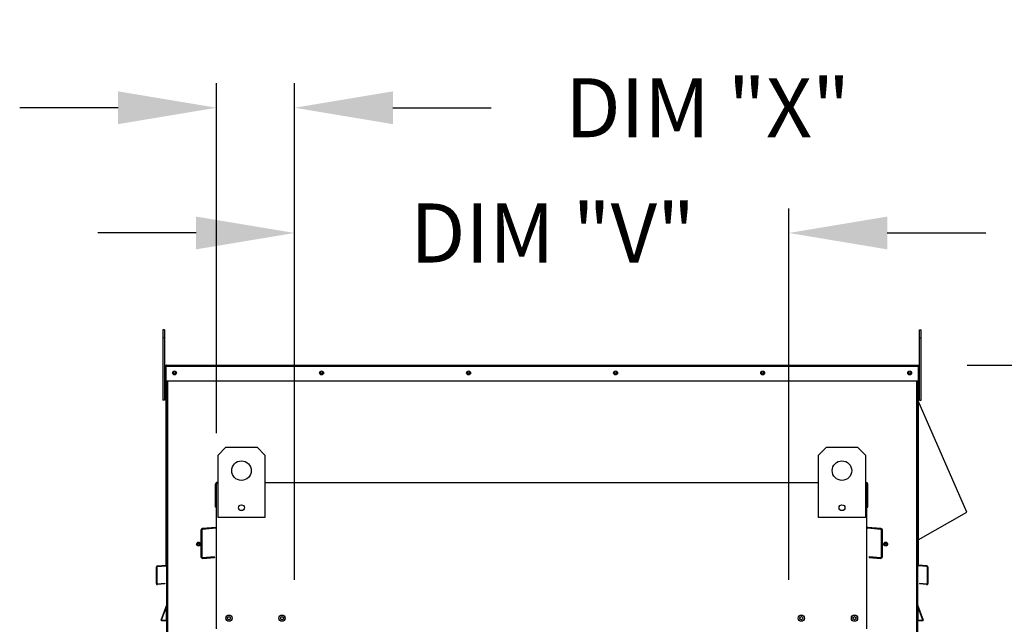
# Model space of a CAD drawing. Extents: x 9 to 249, y 30 to 185.
# Drawn here: x 16 to 46, y 120 to 138 of the extents above; entities that cross this region are included whole.
import ezdxf

# ---------------------------------------------------------------- set-up
doc = ezdxf.new("R2010")
doc.units = 0
doc.header["$LTSCALE"] = 4
doc.header["$MEASUREMENT"] = 0
doc.header["$PDSIZE"] = -1
doc.layers.get('0').update_dxf_attribs({"linetype": 'CONTINUOUS'})
doc.layers.get('DEFPOINTS').update_dxf_attribs({"linetype": 'CONTINUOUS'})
doc.dimstyles.new('MOD', dxfattribs={"dimscale": 1.5, "dimtxt": 1.2, "dimasz": 2, "dimexe": 0.5, "dimexo": 1, "dimgap": 1, "dimtad": 0, "dimtih": 1, "dimtoh": 1, "dimdec": 4, "dimlfac": 1.333333, "dimzin": 0, "dimdsep": 46, "dimtxsty": 'Standard', "dimcen": 0.09, "dimdle": 0.125, "dimadec": 0, "dimazin": 0, "dimtfac": 1, "dimtdec": 4, "dimtix": 1, "dimtofl": 0, "dimtmove": 0, "dimatfit": 3, "dimfxl": 0, "dimfrac": 2, "dimtolj": 1, "dimtzin": 0, "dimarcsym": 0})

# ---------------------------------------------------------------- blocks, each defined once
blk = doc.blocks.new('*D3')
at = {"color": 0, "lineweight": -2}
for p, q in [((45.093, 127.436), (50.172, 127.436)), ((49.422, 124.436), (49.422, 117.159)), ((49.422, 107.068), (49.422, 112.359)), ((45.265, 104.068), (50.172, 104.068))]:
    blk.add_line(p, q, dxfattribs=at)
at = {"color": 0}
for points in [[(48.922, 124.436), (49.922, 124.436), (49.422, 127.436)], [(48.922, 107.068), (49.922, 107.068), (49.422, 104.068)]]:
    blk.add_solid(points, dxfattribs=at)
at = {"layer": 'DEFPOINTS', "color": 0}
for p in [(43.593, 127.436), (43.765, 104.068), (49.422, 104.068)]:
    blk.add_point(p, dxfattribs=at)
at = {"color": 0, "insert": (49.422, 114.759), "char_height": 1.8, "attachment_point": 5}
blk.add_mtext('\\A1;DIM "D"', dxfattribs=at)
blk = doc.blocks.new('*D21')
at = {"color": 0, "lineweight": -2}
for p, q in [((24.581, 120.892), (24.581, 132.214)), ((39.656, 120.892), (39.656, 132.214)), ((21.581, 131.464), (18.581, 131.464)), ((42.656, 131.464), (45.656, 131.464))]:
    blk.add_line(p, q, dxfattribs=at)
at = {"color": 0}
for points in [[(21.581, 131.964), (21.581, 130.964), (24.581, 131.464)], [(42.656, 131.964), (42.656, 130.964), (39.656, 131.464)]]:
    blk.add_solid(points, dxfattribs=at)
at = {"layer": 'DEFPOINTS', "color": 0}
for p in [(39.656, 131.464), (24.581, 119.392), (39.656, 119.392)]:
    blk.add_point(p, dxfattribs=at)
at = {"color": 0, "insert": (32.451, 131.464), "char_height": 1.8, "attachment_point": 5}
blk.add_mtext('\\A1;DIM "V"', dxfattribs=at)
blk = doc.blocks.new('*D23')
at = {"color": 0, "lineweight": -2}
for p, q in [((22.202, 125.361), (22.202, 136.032)), ((24.581, 120.892), (24.581, 136.032)), ((19.202, 135.282), (16.202, 135.282)), ((27.581, 135.282), (30.581, 135.282))]:
    blk.add_line(p, q, dxfattribs=at)
at = {"color": 0}
for points in [[(19.202, 135.782), (19.202, 134.782), (22.202, 135.282)], [(27.581, 135.782), (27.581, 134.782), (24.581, 135.282)]]:
    blk.add_solid(points, dxfattribs=at)
at = {"layer": 'DEFPOINTS', "color": 0}
for p in [(22.202, 135.282), (22.202, 123.861), (24.581, 119.392)]:
    blk.add_point(p, dxfattribs=at)
at = {"color": 0, "insert": (37.181, 135.282), "char_height": 1.8, "attachment_point": 5}
blk.add_mtext('\\A1;DIM "X"', dxfattribs=at)

msp = doc.modelspace()

# ---------------------------------------------------------------- linework, layer by layer
at = {"color": 7, "linetype": 'Continuous'}
for p, q in [((20.619971, 128.50719), (20.569971, 128.50719)), ((20.569971, 128.50719), (20.569971, 128.269097)), ((20.619971, 128.50719), (20.619971, 128.269097)), ((43.640639, 128.269097), (43.640639, 128.50719)), ((43.640639, 128.50719), (43.690638, 128.50719)), ((43.690638, 128.269097), (43.690638, 128.50719)), ((20.619971, 128.269097), (20.569971, 128.269097)), ((20.569971, 128.269097), (20.569971, 126.364359)), ((20.619971, 128.269097), (20.619971, 126.364359)), ((43.640639, 128.269097), (43.690638, 128.269097)), ((43.640639, 126.364359), (43.640639, 128.269097)), ((43.690638, 126.364359), (43.690638, 128.269097)), ((20.667589, 127.40387), (20.650446, 127.40387)), ((20.650446, 126.95959), (20.650446, 127.40387)), ((20.667589, 127.435774), (43.59302, 127.435774)), ((20.667589, 127.435774), (20.667589, 127.40387)), ((20.682351, 127.435774), (20.667589, 127.435774)), ((20.667589, 126.95959), (20.667589, 127.40387)), ((20.667589, 127.40387), (43.59302, 127.40387)), ((43.578259, 127.435774), (43.59302, 127.435774)), ((43.59302, 127.40387), (43.59302, 127.435774)), ((43.59302, 127.40387), (43.59302, 126.95959)), ((43.59302, 127.40387), (43.610163, 127.40387)), ((43.610163, 126.95959), (43.610163, 127.40387)), ((20.667589, 126.900067), (20.619971, 126.900067)), ((20.667589, 126.95959), (20.650446, 126.95959)), ((20.667589, 121.349847), (20.667589, 126.95959)), ((20.667589, 126.95959), (43.59302, 126.95959)), ((20.684732, 121.349847), (20.684732, 126.95959)), ((20.716636, 104.068444), (20.716636, 126.95959)), ((43.543973, 126.95959), (43.543973, 108.124972)), ((43.575878, 126.95959), (43.575878, 121.349847)), ((43.59302, 126.95959), (43.59302, 121.349847)), ((43.59302, 126.95959), (43.610163, 126.95959)), ((43.640639, 126.900067), (43.59302, 126.900067)), ((20.619971, 126.423882), (20.667589, 126.423882)), ((43.59302, 126.423882), (43.640639, 126.423882)), ((20.619971, 126.364359), (20.569971, 126.364359)), ((45.083137, 122.948246), (43.59302, 126.350275)), ((43.640639, 126.364359), (43.690638, 126.364359)), ((22.248717, 124.694662), (22.486809, 124.932754)), ((22.486809, 124.932754), (23.439178, 124.932754)), ((23.439178, 124.932754), (23.677271, 124.694662)), ((40.559821, 124.694662), (40.797913, 124.932754)), ((40.797913, 124.932754), (41.750282, 124.932754)), ((41.750282, 124.932754), (41.988375, 124.694662)), ((22.248717, 122.789923), (22.248717, 124.694662)), ((23.677271, 124.694662), (23.677271, 122.789923)), ((40.559821, 122.789923), (40.559821, 124.694662)), ((41.988375, 124.694662), (41.988375, 122.789923)), ((22.174304, 123.102699), (22.174304, 123.81051)), ((22.201615, 123.861339), (22.248717, 123.861339)), ((22.201615, 123.861339), (22.201615, 123.81051)), ((22.225133, 123.861339), (22.201615, 123.861339)), ((22.201615, 119.392195), (22.201615, 123.81051)), ((23.677271, 123.861339), (40.559821, 123.861339)), ((41.988375, 123.861339), (42.035476, 123.861339)), ((42.011959, 123.861339), (42.035476, 123.861339)), ((42.035476, 123.81051), (42.035476, 123.861339)), ((42.035476, 119.392195), (42.035476, 123.81051)), ((42.062787, 123.102699), (42.062787, 123.81051)), ((22.201615, 123.102699), (22.174304, 123.102699)), ((42.035476, 123.102699), (42.062787, 123.102699)), ((23.677271, 122.789923), (22.248717, 122.789923)), ((41.988375, 122.789923), (40.559821, 122.789923)), ((43.59302, 122.107051), (45.083137, 122.948246)), ((21.72927, 122.40105), (21.72927, 121.594797)), ((21.756581, 122.40105), (21.756581, 121.594797)), ((22.180147, 122.487073), (21.775669, 122.451686)), ((22.182527, 122.459866), (21.778049, 122.424479)), ((42.459042, 122.424479), (42.054564, 122.459866)), ((42.461423, 122.451686), (42.056944, 122.487073)), ((42.480511, 121.594797), (42.480511, 122.40105)), ((42.507822, 121.594797), (42.507822, 122.40105)), ((21.782148, 121.571368), (22.134457, 121.602191)), ((22.134457, 121.602191), (22.136837, 121.574984)), ((42.102634, 121.602191), (42.100254, 121.574984)), ((42.102634, 121.602191), (42.454943, 121.571368)), ((20.40023, 121.312929), (20.654114, 121.335141)), ((20.40023, 121.312929), (20.401724, 121.295852)), ((20.401724, 121.295852), (20.655608, 121.318064)), ((20.654114, 121.335141), (20.655608, 121.318064)), ((20.684732, 121.349847), (20.667589, 121.349847)), ((20.684732, 104.068444), (20.684732, 121.349847)), ((21.784529, 121.544161), (22.136837, 121.574984)), ((42.100254, 121.574984), (42.452563, 121.544161)), ((43.575878, 121.349847), (43.575878, 108.124972)), ((43.575878, 121.349847), (43.59302, 121.349847)), ((43.606495, 121.335141), (43.605001, 121.318064)), ((43.858885, 121.295852), (43.605001, 121.318064)), ((43.860379, 121.312929), (43.606495, 121.335141)), ((43.860379, 121.312929), (43.858885, 121.295852)), ((20.388249, 121.281146), (20.371106, 121.281146)), ((20.371106, 120.775075), (20.371106, 121.281146)), ((20.388249, 120.775075), (20.388249, 121.281146)), ((43.87236, 121.281146), (43.87236, 120.775075)), ((43.87236, 121.281146), (43.889503, 121.281146)), ((43.889503, 121.281146), (43.889503, 120.775075)), ((20.388249, 120.775075), (20.371106, 120.775075)), ((20.625435, 120.779716), (20.404297, 120.760369)), ((20.404297, 120.760369), (20.405791, 120.743292)), ((20.626929, 120.762639), (20.405791, 120.743292)), ((20.625435, 120.779716), (20.626929, 120.762639)), ((43.635174, 120.779716), (43.63368, 120.762639)), ((43.854818, 120.743292), (43.63368, 120.762639)), ((43.856312, 120.760369), (43.635174, 120.779716)), ((43.856312, 120.760369), (43.854818, 120.743292)), ((43.87236, 120.775075), (43.889503, 120.775075)), ((20.510988, 119.664285), (20.684125, 120.125985)), ((20.684125, 120.125985), (20.675208, 120.075082)), ((43.585401, 120.075082), (43.576484, 120.125985)), ((43.576484, 120.125985), (43.749621, 119.664285)), ((20.675208, 120.075082), (20.519905, 119.660941)), ((20.675208, 119.660941), (20.675208, 120.075082)), ((20.684732, 120.075082), (20.675208, 120.075082)), ((43.575878, 120.075082), (43.585401, 120.075082)), ((43.585401, 120.075082), (43.585401, 119.660941)), ((43.740704, 119.660941), (43.585401, 120.075082)), ((20.519905, 119.660941), (20.510988, 119.664285)), ((20.519905, 119.660941), (20.519905, 119.651418)), ((20.519905, 119.660941), (20.675208, 119.660941)), ((20.675208, 119.651418), (20.519905, 119.651418)), ((20.524471, 119.651418), (20.675208, 119.651418)), ((20.684732, 119.660941), (20.675208, 119.660941)), ((20.675208, 119.660941), (20.675208, 119.651418)), ((43.575878, 119.660941), (43.585401, 119.660941)), ((43.585401, 119.660941), (43.585401, 119.651418)), ((43.585401, 119.660941), (43.740704, 119.660941)), ((43.740704, 119.651418), (43.585401, 119.651418)), ((43.585401, 119.651418), (43.736138, 119.651418)), ((43.749621, 119.664285), (43.740704, 119.660941)), ((43.740704, 119.660941), (43.740704, 119.651418))]:
    msp.add_line(p, q, dxfattribs=at)
for centre, radius in [((20.922824, 127.197682), 0.059523), ((20.922824, 127.197682), 0.030952), ((25.405816, 127.197682), 0.059523), ((25.405816, 127.197682), 0.030952), ((29.888808, 127.197682), 0.059523), ((29.888808, 127.197682), 0.030952), ((34.371801, 127.197682), 0.059523), ((34.371801, 127.197682), 0.030952), ((38.854793, 127.197682), 0.059523), ((38.854793, 127.197682), 0.030952), ((43.337785, 127.197682), 0.059523), ((43.337785, 127.197682), 0.030952), ((22.962994, 124.218477), 0.297615), ((41.274098, 124.218477), 0.297615), ((22.962994, 123.087539), 0.089285), ((41.274098, 123.087539), 0.089285), ((21.655196, 121.978699), 0.059523), ((21.655196, 121.978699), 0.030952), ((42.606366, 121.978699), 0.059523), ((42.606366, 121.978699), 0.030952), ((22.580918, 119.720686), 0.09483), ((22.580935, 119.720686), 0.09483), ((24.201281, 119.720686), 0.09483), ((40.035795, 119.720686), 0.09483), ((41.656157, 119.720686), 0.09483), ((22.580918, 119.720686), 0.049312), ((22.580935, 119.720686), 0.049312), ((24.201281, 119.720686), 0.049312), ((40.035795, 119.720686), 0.049312), ((41.656157, 119.720686), 0.049312)]:
    msp.add_circle(centre, radius, dxfattribs=at)
for centre, radius, start, end in [((20.682351, 127.40387), 0.031904, 117.5606031, 180), ((43.578259, 127.40387), 0.031904, 0, 62.4393969), ((22.225133, 123.81051), 0.050829, 117.5606031, 180), ((42.011959, 123.81051), 0.050829, 0, 62.4393969), ((22.178097, 122.510501), 0.023518, 275, 0), ((42.058994, 122.510501), 0.023518, 180, 265), ((21.780099, 122.40105), 0.050829, 95, 180), ((21.780099, 122.40105), 0.023518, 95, 180), ((22.178097, 122.510501), 0.050829, 275, 297.5606031), ((42.058994, 122.510501), 0.050829, 242.4393969, 265), ((42.456993, 122.40105), 0.023518, 0, 85), ((42.456993, 122.40105), 0.050829, 0, 85), ((21.654243, 121.978699), 0.030952, 270.8815701, 89.1184295), ((42.605413, 121.978699), 0.030952, 270.8814479, 89.1185525), ((21.780099, 121.594797), 0.050829, 180, 275), ((21.780099, 121.594797), 0.023518, 180, 275), ((42.456993, 121.594797), 0.050829, 265, 0), ((42.456993, 121.594797), 0.023518, 265, 0), ((20.403011, 121.281146), 0.031904, 95, 180), ((20.403011, 121.281146), 0.014762, 95, 180), ((20.652827, 121.349847), 0.014762, 275, 0), ((20.652827, 121.349847), 0.031904, 275, 0), ((43.607782, 121.349847), 0.031904, 180, 265), ((43.607782, 121.349847), 0.014762, 180, 265), ((43.857599, 121.281146), 0.014762, 0, 85), ((43.857599, 121.281146), 0.031904, 0, 85), ((20.403011, 120.775075), 0.031904, 180, 275), ((20.403011, 120.775075), 0.014762, 180, 275), ((43.857599, 120.775075), 0.031904, 265, 0), ((43.857599, 120.775075), 0.014762, 265, 0), ((20.675208, 120.129329), 0.009524, 339.4439548, 0), ((43.585401, 120.129329), 0.009524, 180, 200.5560452), ((20.519905, 119.660941), 0.009524, 159.4439548, 270), ((20.675208, 119.641894), 0.009524, 0, 90), ((43.585401, 119.641894), 0.009524, 90, 180), ((43.740704, 119.660941), 0.009524, 270, 20.5560452)]:
    msp.add_arc(centre, radius, start, end, dxfattribs=at)

# ---------------------------------------------------------------- dimensions: what is measured, and where the dimension line sits
for base, p2, text, picture, middle in [((22.201615, 135.28238), (22.201615, 123.861339), 'DIM "X"', '*D23', (37.1806, 135.28238)), ((39.656475, 131.463947), (39.656475, 119.392195), 'DIM "V"', '*D21', (32.451012, 131.463947))]:
    dim = msp.add_linear_dim(base=base, p1=(24.5806, 119.392195), p2=p2, text=text, dimstyle='MOD', override={"dimpost": ' in'})
    dim.commit()
    dim.dimension.update_dxf_attribs({"geometry": picture, "text_midpoint": middle, "dimtype": 160})
dim = msp.add_linear_dim(base=(49.422416, 104.068444), p1=(43.59302, 127.435774), p2=(43.765074, 104.068444), angle=90, text='DIM "D"', dimstyle='MOD', override={"dimpost": ' in'})
dim.commit()
dim.dimension.update_dxf_attribs({"geometry": '*D3', "text_midpoint": (49.422416, 114.758617), "dimtype": 160})

doc.saveas('drawing.dxf')
